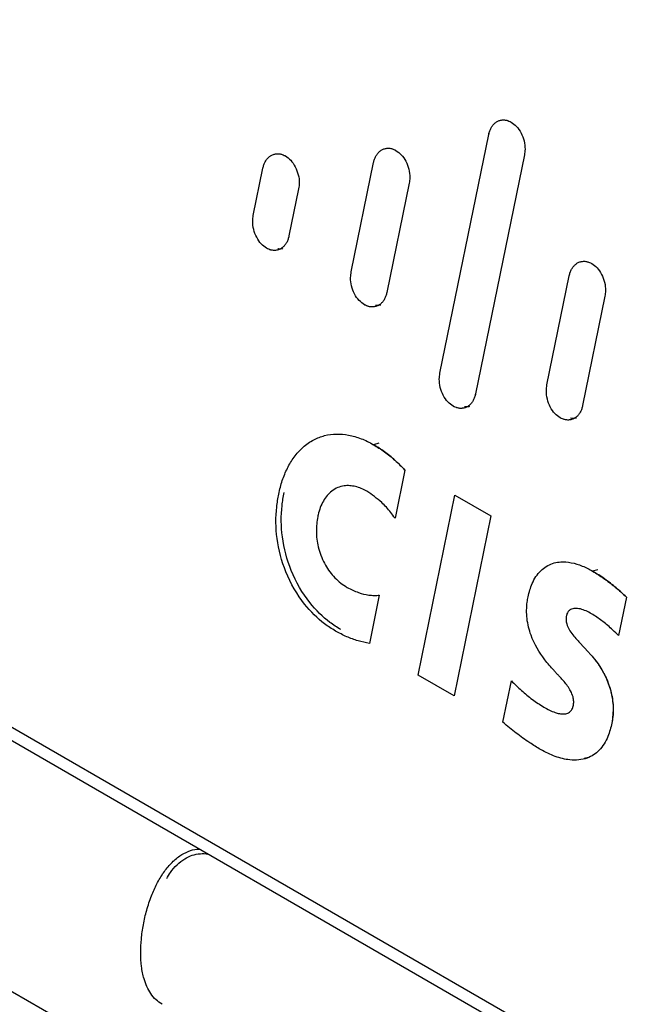
# Model space of a CAD drawing. Units: inches. Extents: x 0.3 to 10.7, y 0.4 to 8.2.
# Drawn here: x 1 to 1.1, y 6.6 to 6.7 of the extents above; entities that cross this region are included whole.
import ezdxf

# ---------------------------------------------------------------- set-up
doc = ezdxf.new("R2010")
doc.units = ezdxf.units.IN
doc.header["$MEASUREMENT"] = 0

msp = doc.modelspace()

# ---------------------------------------------------------------- linework, layer by layer
at = {"color": 7, "linetype": 'Continuous', "lineweight": 25}
for p, q in [((0.445732, 6.949214), (1.694615, 6.228249)), ((0.446137, 6.947701), (1.69502, 6.226737)), ((0.446082, 6.923968), (1.695596, 6.202639)), ((1.060356, 6.651319), (1.064987, 6.673951)), ((1.068363, 6.672002), (1.063732, 6.64937)), ((1.04268, 6.666277), (1.043595, 6.67075)), ((1.051953, 6.660924), (1.05407, 6.67127)), ((1.046972, 6.668801), (1.046057, 6.664328)), ((1.057446, 6.669321), (1.055329, 6.658975)), ((1.070499, 6.650217), (1.072616, 6.660564)), ((1.075992, 6.658615), (1.073875, 6.648268)), ((1.054571, 6.644697), (1.054066, 6.644562)), ((1.057042, 6.642161), (1.056106, 6.637587)), ((1.058292, 6.622729), (1.061779, 6.639772)), ((1.061779, 6.639772), (1.06518, 6.637808)), ((1.06518, 6.637808), (1.061693, 6.620765)), ((1.075329, 6.632719), (1.074825, 6.632584)), ((1.054616, 6.630305), (1.05368, 6.62573)), ((1.078028, 6.630129), (1.077283, 6.62649)), ((1.073569, 6.62584), (1.074429, 6.624921)), ((1.061693, 6.620765), (1.058292, 6.622729)), ((1.06632, 6.618275), (1.067123, 6.622197)), ((1.074554, 6.614962), (1.074015, 6.614842)), ((1.074554, 6.614962), (1.074015, 6.614842))]:
    msp.add_line(p, q, dxfattribs=at)
for points, knots in [([(1.064987, 6.673951), (1.065014, 6.67406), (1.065067, 6.674279), (1.065201, 6.674574), (1.065376, 6.674836), (1.065589, 6.675048), (1.065835, 6.675205), (1.066103, 6.675299), (1.066391, 6.675328), (1.06666, 6.675292), (1.066902, 6.675215), (1.067041, 6.675141), (1.06711, 6.675104)], [0, 0, 0, 0, 0.099019, 0.200569, 0.305637, 0.413746, 0.519103, 0.62743, 0.734185, 0.84409, 0.921462, 1, 1, 1, 1]), ([(1.064987, 6.673951), (1.064999, 6.674006), (1.065036, 6.674171), (1.065111, 6.674376), (1.065204, 6.674567), (1.065314, 6.674748), (1.065446, 6.674909), (1.065594, 6.675042), (1.065712, 6.675126), (1.065837, 6.675196), (1.065968, 6.675252), (1.066106, 6.675291), (1.066246, 6.675313), (1.066391, 6.675319), (1.066539, 6.675309), (1.066674, 6.675283), (1.06683, 6.675238), (1.066972, 6.675181), (1.067076, 6.675124), (1.06711, 6.675104)], [0, 0, 0, 0, 0.049368, 0.149577, 0.200529, 0.252895, 0.359408, 0.413675, 0.466189, 0.519058, 0.573045, 0.627417, 0.680624, 0.734203, 0.788968, 0.844146, 0.882755, 0.960662, 1, 1, 1, 1]), ([(1.06711, 6.675104), (1.067283, 6.674982), (1.067641, 6.674728), (1.068071, 6.674094), (1.068355, 6.673336), (1.06845, 6.672602), (1.068389, 6.672178), (1.068363, 6.672002)], [0, 0, 0, 0, 0.20053, 0.415761, 0.630842, 0.847278, 1, 1, 1, 1]), ([(1.06711, 6.675104), (1.067283, 6.674982), (1.067641, 6.674728), (1.068071, 6.674094), (1.068355, 6.673336), (1.06845, 6.672602), (1.068389, 6.672178), (1.068363, 6.672002)], [0, 0, 0, 0, 0.20053, 0.415761, 0.630842, 0.847278, 1, 1, 1, 1]), ([(1.05407, 6.67127), (1.054096, 6.671378), (1.05415, 6.671598), (1.054284, 6.671892), (1.054458, 6.672155), (1.054672, 6.672368), (1.054918, 6.672525), (1.055187, 6.672619), (1.055475, 6.672648), (1.055743, 6.672612), (1.055985, 6.672534), (1.056124, 6.672461), (1.056193, 6.672424)], [0, 0, 0, 0, 0.0989867, 0.2004931, 0.3057014, 0.4139607, 0.5193289, 0.627672, 0.7343676, 0.8442105, 0.921523, 1, 1, 1, 1]), ([(1.05407, 6.67127), (1.054082, 6.671325), (1.054119, 6.67149), (1.054193, 6.671695), (1.054287, 6.671885), (1.054397, 6.672067), (1.054529, 6.672228), (1.054677, 6.672361), (1.054795, 6.672446), (1.05492, 6.672516), (1.055052, 6.672571), (1.055189, 6.672611), (1.05533, 6.672633), (1.055474, 6.672639), (1.055622, 6.672628), (1.055757, 6.672603), (1.055914, 6.672558), (1.056055, 6.672501), (1.056159, 6.672443), (1.056193, 6.672424)], [0, 0, 0, 0, 0.049352, 0.149523, 0.200453, 0.252889, 0.359547, 0.413889, 0.466409, 0.519284, 0.573279, 0.62766, 0.680836, 0.734385, 0.78912, 0.844267, 0.882846, 0.960693, 1, 1, 1, 1]), ([(1.043595, 6.67075), (1.043621, 6.670858), (1.043675, 6.671078), (1.043809, 6.671372), (1.043983, 6.671635), (1.044197, 6.671847), (1.044443, 6.672004), (1.044711, 6.672098), (1.044999, 6.672127), (1.045267, 6.672091), (1.04551, 6.672014), (1.045648, 6.67194), (1.045718, 6.671903)], [0, 0, 0, 0, 0.099014, 0.200556, 0.305661, 0.41381, 0.519133, 0.627424, 0.734179, 0.844079, 0.921456, 1, 1, 1, 1]), ([(1.043595, 6.67075), (1.043607, 6.670805), (1.043644, 6.67097), (1.043719, 6.671175), (1.043812, 6.671365), (1.043922, 6.671547), (1.044054, 6.671708), (1.044202, 6.671841), (1.04432, 6.671925), (1.044444, 6.671995), (1.044576, 6.67205), (1.044713, 6.67209), (1.044854, 6.672112), (1.044999, 6.672118), (1.045147, 6.672107), (1.045282, 6.672082), (1.045438, 6.672037), (1.04558, 6.67198), (1.045683, 6.671923), (1.045718, 6.671903)], [0, 0, 0, 0, 0.049366, 0.149568, 0.200516, 0.2529, 0.359452, 0.413739, 0.466236, 0.519089, 0.573058, 0.627412, 0.680618, 0.734196, 0.78896, 0.844135, 0.882747, 0.960659, 1, 1, 1, 1]), ([(1.045718, 6.671903), (1.045891, 6.671781), (1.046249, 6.671527), (1.04668, 6.670892), (1.046964, 6.670134), (1.047058, 6.6694), (1.046997, 6.668976), (1.046972, 6.668801)], [0, 0, 0, 0, 0.20046, 0.415893, 0.631053, 0.847358, 1, 1, 1, 1]), ([(1.045718, 6.671903), (1.045891, 6.671781), (1.046249, 6.671527), (1.04668, 6.670892), (1.046964, 6.670134), (1.047058, 6.6694), (1.046997, 6.668976), (1.046972, 6.668801)], [0, 0, 0, 0, 0.20046, 0.415893, 0.631052, 0.847357, 1, 1, 1, 1]), ([(1.056193, 6.672424), (1.056366, 6.672302), (1.056724, 6.672048), (1.057154, 6.671413), (1.057438, 6.670656), (1.057533, 6.669922), (1.057471, 6.669497), (1.057446, 6.669321)], [0, 0, 0, 0, 0.200466, 0.41563, 0.63058, 0.846906, 1, 1, 1, 1]), ([(1.056193, 6.672424), (1.056366, 6.672302), (1.056724, 6.672048), (1.057154, 6.671413), (1.057438, 6.670656), (1.057533, 6.669922), (1.057471, 6.669497), (1.057446, 6.669321)], [0, 0, 0, 0, 0.200465, 0.415629, 0.630579, 0.846905, 1, 1, 1, 1]), ([(1.043931, 6.663169), (1.043758, 6.663291), (1.0434, 6.663545), (1.042971, 6.664179), (1.042687, 6.664936), (1.042592, 6.665672), (1.042654, 6.666099), (1.04268, 6.666277)], [0, 0, 0, 0, 0.20019, 0.414879, 0.629343, 0.845319, 1, 1, 1, 1]), ([(1.043931, 6.663169), (1.043758, 6.663291), (1.0434, 6.663545), (1.042971, 6.664179), (1.042687, 6.664936), (1.042592, 6.665672), (1.042654, 6.666099), (1.04268, 6.666277)], [0, 0, 0, 0, 0.20019, 0.414879, 0.629343, 0.845319, 1, 1, 1, 1]), ([(1.046057, 6.664328), (1.04603, 6.664219), (1.045976, 6.664), (1.045843, 6.663704), (1.045668, 6.66344), (1.045453, 6.663225), (1.045206, 6.663068), (1.044938, 6.662974), (1.044649, 6.662945), (1.044381, 6.662981), (1.044139, 6.663058), (1.044001, 6.663132), (1.043931, 6.663169)], [0, 0, 0, 0, 0.098817, 0.200111, 0.305871, 0.414729, 0.52011, 0.62848, 0.734933, 0.844525, 0.921683, 1, 1, 1, 1]), ([(1.046057, 6.664328), (1.046044, 6.664273), (1.046007, 6.664108), (1.045933, 6.663902), (1.04584, 6.663711), (1.045758, 6.663575), (1.045664, 6.663448), (1.04556, 6.663333), (1.045448, 6.663232), (1.04529, 6.663118), (1.045117, 6.663034), (1.044935, 6.662982), (1.044794, 6.662959), (1.04465, 6.662953), (1.044502, 6.662964), (1.044367, 6.66299), (1.044211, 6.663035), (1.04407, 6.663092), (1.043966, 6.663149), (1.043931, 6.663169)], [0, 0, 0, 0, 0.049269, 0.149248, 0.200069, 0.252778, 0.305859, 0.360106, 0.414752, 0.467277, 0.574074, 0.62847, 0.681525, 0.734952, 0.789562, 0.844582, 0.883084, 0.960774, 1, 1, 1, 1]), ([(1.04549, 6.663138), (1.045472, 6.663131), (1.045367, 6.663093), (1.045202, 6.66308), (1.045055, 6.663103), (1.045006, 6.663111)], [0, 0, 0, 0, 0.114442, 0.699068, 1, 1, 1, 1]), ([(1.072616, 6.660564), (1.072643, 6.660672), (1.072696, 6.660891), (1.07283, 6.661186), (1.073005, 6.661448), (1.073219, 6.661661), (1.073465, 6.661818), (1.073733, 6.661912), (1.074021, 6.661941), (1.074289, 6.661905), (1.074531, 6.661828), (1.07467, 6.661755), (1.07474, 6.661718)], [0, 0, 0, 0, 0.098987, 0.200493, 0.305701, 0.413961, 0.519329, 0.627672, 0.734368, 0.844211, 0.921523, 1, 1, 1, 1]), ([(1.072616, 6.660564), (1.072628, 6.660618), (1.072665, 6.660783), (1.07274, 6.660989), (1.072833, 6.661179), (1.072943, 6.661361), (1.073075, 6.661522), (1.073223, 6.661655), (1.073341, 6.66174), (1.073466, 6.66181), (1.073598, 6.661865), (1.073735, 6.661904), (1.073876, 6.661927), (1.07402, 6.661933), (1.074168, 6.661922), (1.074304, 6.661896), (1.07446, 6.661851), (1.074601, 6.661794), (1.074705, 6.661737), (1.07474, 6.661718)], [0, 0, 0, 0, 0.049352, 0.149523, 0.200453, 0.252889, 0.359547, 0.413889, 0.466409, 0.519284, 0.573279, 0.62766, 0.680836, 0.734385, 0.78912, 0.844267, 0.882846, 0.960693, 1, 1, 1, 1]), ([(1.07474, 6.661718), (1.074912, 6.661595), (1.07527, 6.661341), (1.0757, 6.660707), (1.075984, 6.659949), (1.076079, 6.659215), (1.076018, 6.65879), (1.075992, 6.658615)], [0, 0, 0, 0, 0.200466, 0.41563, 0.63058, 0.846906, 1, 1, 1, 1]), ([(1.07474, 6.661718), (1.074912, 6.661595), (1.07527, 6.661341), (1.0757, 6.660707), (1.075984, 6.659949), (1.076079, 6.659215), (1.076018, 6.65879), (1.075992, 6.658615)], [0, 0, 0, 0, 0.200465, 0.41563, 0.63058, 0.846906, 1, 1, 1, 1]), ([(1.053204, 6.657815), (1.053031, 6.657938), (1.052673, 6.658191), (1.052244, 6.658826), (1.05196, 6.659583), (1.051865, 6.660319), (1.051927, 6.660746), (1.051953, 6.660924)], [0, 0, 0, 0, 0.200168, 0.415066, 0.629406, 0.845192, 1, 1, 1, 1]), ([(1.053204, 6.657815), (1.053031, 6.657938), (1.052673, 6.658191), (1.052244, 6.658826), (1.05196, 6.659583), (1.051865, 6.660319), (1.051927, 6.660746), (1.051953, 6.660924)], [0, 0, 0, 0, 0.200168, 0.415066, 0.629406, 0.845192, 1, 1, 1, 1]), ([(1.055329, 6.658975), (1.055302, 6.658867), (1.055249, 6.658647), (1.055115, 6.658351), (1.05494, 6.658087), (1.054725, 6.657872), (1.054478, 6.657714), (1.05421, 6.657621), (1.053922, 6.657592), (1.053654, 6.657628), (1.053412, 6.657705), (1.053274, 6.657778), (1.053204, 6.657815)], [0, 0, 0, 0, 0.098836, 0.200145, 0.306013, 0.414987, 0.520398, 0.628804, 0.735206, 0.844747, 0.921796, 1, 1, 1, 1]), ([(1.055329, 6.658975), (1.055317, 6.65892), (1.055279, 6.658755), (1.055206, 6.65855), (1.055112, 6.658359), (1.05503, 6.658222), (1.054937, 6.658095), (1.054833, 6.657979), (1.05472, 6.657879), (1.054562, 6.657764), (1.054389, 6.65768), (1.054207, 6.657629), (1.054066, 6.657606), (1.053922, 6.6576), (1.053775, 6.657611), (1.053639, 6.657637), (1.053483, 6.657682), (1.053342, 6.657739), (1.053239, 6.657796), (1.053204, 6.657815)], [0, 0, 0, 0, 0.049279, 0.149275, 0.200103, 0.252866, 0.306001, 0.360305, 0.41501, 0.46755, 0.574379, 0.628793, 0.681823, 0.735225, 0.789809, 0.844804, 0.883252, 0.960831, 1, 1, 1, 1]), ([(1.054762, 6.657785), (1.054745, 6.657778), (1.054639, 6.657739), (1.054474, 6.657727), (1.054328, 6.65775), (1.054278, 6.657758)], [0, 0, 0, 0, 0.115244, 0.699338, 1, 1, 1, 1]), ([(1.061607, 6.64821), (1.061434, 6.648332), (1.061076, 6.648586), (1.060647, 6.649221), (1.060363, 6.649978), (1.060268, 6.650714), (1.06033, 6.65114), (1.060356, 6.651319)], [0, 0, 0, 0, 0.200168, 0.415066, 0.629406, 0.845192, 1, 1, 1, 1]), ([(1.061607, 6.64821), (1.061434, 6.648332), (1.061076, 6.648586), (1.060647, 6.649221), (1.060363, 6.649978), (1.060268, 6.650714), (1.06033, 6.65114), (1.060356, 6.651319)], [0, 0, 0, 0, 0.200168, 0.415066, 0.629406, 0.845192, 1, 1, 1, 1]), ([(1.07175, 6.647109), (1.071578, 6.647231), (1.07122, 6.647485), (1.07079, 6.648119), (1.070506, 6.648877), (1.070412, 6.649613), (1.070473, 6.650039), (1.070499, 6.650217)], [0, 0, 0, 0, 0.200168, 0.415066, 0.629406, 0.845192, 1, 1, 1, 1]), ([(1.07175, 6.647109), (1.071578, 6.647231), (1.07122, 6.647485), (1.07079, 6.648119), (1.070506, 6.648877), (1.070412, 6.649613), (1.070473, 6.650039), (1.070499, 6.650217)], [0, 0, 0, 0, 0.200168, 0.415066, 0.629406, 0.845192, 1, 1, 1, 1]), ([(1.063732, 6.64937), (1.063705, 6.649261), (1.063652, 6.649042), (1.063518, 6.648746), (1.063343, 6.648481), (1.063128, 6.648267), (1.062881, 6.648109), (1.062613, 6.648015), (1.062325, 6.647986), (1.062057, 6.648023), (1.061815, 6.6481), (1.061677, 6.648173), (1.061607, 6.64821)], [0, 0, 0, 0, 0.098836, 0.200145, 0.306013, 0.414987, 0.520398, 0.628804, 0.735206, 0.844747, 0.921796, 1, 1, 1, 1]), ([(1.063732, 6.64937), (1.06372, 6.649315), (1.063682, 6.64915), (1.063609, 6.648944), (1.063515, 6.648753), (1.063433, 6.648617), (1.06334, 6.64849), (1.063236, 6.648374), (1.063124, 6.648273), (1.062965, 6.648159), (1.062793, 6.648075), (1.06261, 6.648023), (1.062469, 6.648001), (1.062325, 6.647995), (1.062178, 6.648006), (1.062042, 6.648032), (1.061886, 6.648077), (1.061745, 6.648134), (1.061642, 6.648191), (1.061607, 6.64821)], [0, 0, 0, 0, 0.049279, 0.149275, 0.200103, 0.252866, 0.306001, 0.360305, 0.41501, 0.46755, 0.574379, 0.628793, 0.681823, 0.735225, 0.789809, 0.844804, 0.883252, 0.960831, 1, 1, 1, 1]), ([(1.073875, 6.648268), (1.073849, 6.64816), (1.073795, 6.647941), (1.073661, 6.647645), (1.073486, 6.64738), (1.073271, 6.647166), (1.073025, 6.647008), (1.072756, 6.646914), (1.072468, 6.646885), (1.0722, 6.646921), (1.071958, 6.646999), (1.07182, 6.647072), (1.07175, 6.647109)], [0, 0, 0, 0, 0.098836, 0.200145, 0.306013, 0.414987, 0.520398, 0.628804, 0.735206, 0.844747, 0.921796, 1, 1, 1, 1]), ([(1.073875, 6.648268), (1.073863, 6.648214), (1.073826, 6.648049), (1.073752, 6.647843), (1.073658, 6.647652), (1.073576, 6.647516), (1.073483, 6.647388), (1.073379, 6.647273), (1.073267, 6.647172), (1.073108, 6.647058), (1.072936, 6.646974), (1.072753, 6.646922), (1.072613, 6.6469), (1.072469, 6.646894), (1.072321, 6.646905), (1.072186, 6.64693), (1.07203, 6.646976), (1.071889, 6.647032), (1.071785, 6.64709), (1.07175, 6.647109)], [0, 0, 0, 0, 0.049279, 0.149275, 0.200103, 0.252866, 0.306001, 0.360305, 0.41501, 0.46755, 0.574379, 0.628793, 0.681823, 0.735225, 0.789809, 0.844804, 0.883252, 0.960831, 1, 1, 1, 1]), ([(1.063165, 6.648179), (1.063148, 6.648173), (1.063042, 6.648134), (1.062877, 6.648121), (1.062731, 6.648145), (1.062681, 6.648153)], [0, 0, 0, 0, 0.115244, 0.699338, 1, 1, 1, 1]), ([(1.073308, 6.647078), (1.073291, 6.647072), (1.073185, 6.647033), (1.07299, 6.64702), (1.072812, 6.64705), (1.072731, 6.647064)], [0, 0, 0, 0, 0.097027, 0.588796, 1, 1, 1, 1]), ([(1.045086, 6.639883), (1.045135, 6.640101), (1.045232, 6.640539), (1.045484, 6.641376), (1.045888, 6.642366), (1.04654, 6.643444), (1.047376, 6.644369), (1.048358, 6.64505), (1.04943, 6.645461), (1.050544, 6.64561), (1.051712, 6.645509), (1.052696, 6.645222), (1.053483, 6.644883), (1.053872, 6.644669), (1.054066, 6.644562)], [0, 0, 0, 0, 0.04671, 0.093634, 0.187246, 0.283002, 0.38705, 0.494526, 0.592439, 0.693077, 0.793495, 0.896339, 0.948042, 1, 1, 1, 1]), ([(1.045086, 6.639883), (1.045135, 6.640101), (1.045232, 6.640539), (1.045484, 6.641376), (1.045888, 6.642366), (1.04654, 6.643444), (1.047376, 6.644369), (1.048358, 6.64505), (1.04943, 6.645461), (1.050544, 6.64561), (1.051712, 6.645509), (1.052696, 6.645222), (1.053483, 6.644883), (1.053872, 6.644669), (1.054066, 6.644562)], [0, 0, 0, 0, 0.04671, 0.093634, 0.187246, 0.283002, 0.38705, 0.494526, 0.592439, 0.693077, 0.793495, 0.896339, 0.948042, 1, 1, 1, 1]), ([(1.054066, 6.644562), (1.054412, 6.644347), (1.055104, 6.643917), (1.056102, 6.64311), (1.056728, 6.642479), (1.057042, 6.642161)], [0, 0, 0, 0, 0.331957, 0.664258, 1, 1, 1, 1]), ([(1.057042, 6.642161), (1.056732, 6.642475), (1.05611, 6.643103), (1.055112, 6.643911), (1.054416, 6.644344), (1.054066, 6.644562)], [0, 0, 0, 0, 0.331686, 0.664074, 1, 1, 1, 1]), ([(1.050455, 6.626914), (1.05011, 6.627132), (1.049069, 6.62779), (1.047332, 6.629519), (1.045672, 6.632327), (1.044813, 6.635616), (1.044782, 6.638148), (1.045016, 6.63948), (1.045086, 6.639883)], [0, 0, 0, 0, 0.09378, 0.282705, 0.513705, 0.721083, 0.915534, 1, 1, 1, 1]), ([(1.050455, 6.626914), (1.05011, 6.627132), (1.049069, 6.62779), (1.047332, 6.629519), (1.045672, 6.632327), (1.044813, 6.635616), (1.044782, 6.638148), (1.045016, 6.63948), (1.045086, 6.639883)], [0, 0, 0, 0, 0.09378, 0.282705, 0.513705, 0.721083, 0.915534, 1, 1, 1, 1]), ([(1.050959, 6.627049), (1.050614, 6.627267), (1.049573, 6.627925), (1.047836, 6.629654), (1.046176, 6.632462), (1.045317, 6.635751), (1.045286, 6.638283), (1.04552, 6.639615), (1.04559, 6.640018)], [0, 0, 0, 0, 0.09378, 0.282705, 0.513705, 0.721083, 0.915534, 1, 1, 1, 1]), ([(1.053435, 6.640147), (1.053259, 6.64024), (1.052905, 6.640429), (1.052361, 6.640607), (1.051814, 6.640696), (1.051247, 6.640677), (1.050666, 6.640522), (1.050128, 6.640211), (1.049669, 6.639773), (1.049301, 6.639245), (1.049011, 6.638623), (1.048855, 6.63811), (1.048791, 6.637809), (1.048779, 6.637752)], [0, 0, 0, 0, 0.090245, 0.181799, 0.272103, 0.364218, 0.470969, 0.581473, 0.678661, 0.778669, 0.876355, 0.976376, 1, 1, 1, 1]), ([(1.053435, 6.640147), (1.053259, 6.64024), (1.052905, 6.640429), (1.052361, 6.640607), (1.051814, 6.640696), (1.051247, 6.640677), (1.050666, 6.640522), (1.050128, 6.640211), (1.049669, 6.639773), (1.049301, 6.639245), (1.049011, 6.638623), (1.048855, 6.63811), (1.048791, 6.637809), (1.048779, 6.637752)], [0, 0, 0, 0, 0.090245, 0.181799, 0.272103, 0.364218, 0.470969, 0.581473, 0.678661, 0.778669, 0.876355, 0.976376, 1, 1, 1, 1]), ([(1.056106, 6.637587), (1.055972, 6.637777), (1.055587, 6.638323), (1.054721, 6.639275), (1.053918, 6.639819), (1.053435, 6.640147)], [0, 0, 0, 0, 0.175634, 0.504859, 1, 1, 1, 1]), ([(1.056106, 6.637587), (1.055972, 6.637777), (1.055587, 6.638323), (1.054721, 6.639275), (1.053918, 6.639819), (1.053435, 6.640147)], [0, 0, 0, 0, 0.175634, 0.504859, 1, 1, 1, 1]), ([(1.048779, 6.637752), (1.048714, 6.637291), (1.048584, 6.636368), (1.048789, 6.634812), (1.04935, 6.633306), (1.050265, 6.632015), (1.051061, 6.631354), (1.051514, 6.631085), (1.051573, 6.63105)], [0, 0, 0, 0, 0.1822581, 0.3649194, 0.5685655, 0.7636435, 0.9692903, 1, 1, 1, 1]), ([(1.048779, 6.637752), (1.048714, 6.637291), (1.048584, 6.636368), (1.048789, 6.634812), (1.04935, 6.633306), (1.050265, 6.632015), (1.051061, 6.631354), (1.051514, 6.631085), (1.051573, 6.63105)], [0, 0, 0, 0, 0.182258, 0.364919, 0.568565, 0.763644, 0.96929, 1, 1, 1, 1]), ([(1.068712, 6.630156), (1.068763, 6.630374), (1.068864, 6.630811), (1.069106, 6.63146), (1.069443, 6.63209), (1.069893, 6.632642), (1.070426, 6.633063), (1.071013, 6.633335), (1.071641, 6.633468), (1.07241, 6.633478), (1.07333, 6.633289), (1.074179, 6.632943), (1.074673, 6.632669), (1.074825, 6.632584)], [0, 0, 0, 0, 0.07082, 0.142573, 0.229303, 0.318552, 0.404548, 0.493157, 0.578039, 0.664701, 0.799743, 0.938549, 1, 1, 1, 1]), ([(1.068712, 6.630156), (1.068763, 6.630374), (1.068864, 6.630811), (1.069106, 6.63146), (1.069443, 6.63209), (1.069893, 6.632642), (1.070426, 6.633063), (1.071013, 6.633335), (1.071641, 6.633468), (1.07241, 6.633478), (1.07333, 6.633289), (1.074179, 6.632943), (1.074673, 6.632669), (1.074825, 6.632584)], [0, 0, 0, 0, 0.07082, 0.142573, 0.229303, 0.318552, 0.404548, 0.493157, 0.578039, 0.664701, 0.799743, 0.938549, 1, 1, 1, 1]), ([(1.074825, 6.632584), (1.075171, 6.63237), (1.075897, 6.631922), (1.07678, 6.631232), (1.077501, 6.630623), (1.077852, 6.630294), (1.078028, 6.630129)], [0, 0, 0, 0, 0.312099, 0.65498, 0.827347, 1, 1, 1, 1]), ([(1.078028, 6.630129), (1.077708, 6.630422), (1.077036, 6.631037), (1.075968, 6.631871), (1.075207, 6.632346), (1.074825, 6.632584)], [0, 0, 0, 0, 0.312373, 0.655032, 1, 1, 1, 1]), ([(1.051573, 6.63105), (1.051928, 6.63087), (1.052603, 6.630526), (1.053463, 6.630333), (1.054124, 6.630271), (1.054451, 6.630293), (1.054616, 6.630305)], [0, 0, 0, 0, 0.352386, 0.671774, 0.835243, 1, 1, 1, 1]), ([(1.051573, 6.63105), (1.051928, 6.63087), (1.052603, 6.630526), (1.053463, 6.630333), (1.054124, 6.630271), (1.054451, 6.630293), (1.054616, 6.630305)], [0, 0, 0, 0, 0.352386, 0.671774, 0.835243, 1, 1, 1, 1]), ([(1.071166, 6.623164), (1.070867, 6.623499), (1.070017, 6.624452), (1.069022, 6.626117), (1.068543, 6.628088), (1.068562, 6.629334), (1.068682, 6.62999), (1.068712, 6.630156)], [0, 0, 0, 0, 0.1847656, 0.5256538, 0.7283884, 0.9310518, 1, 1, 1, 1]), ([(1.071166, 6.623164), (1.070867, 6.623499), (1.070017, 6.624452), (1.069022, 6.626117), (1.068543, 6.628088), (1.068562, 6.629334), (1.068682, 6.62999), (1.068712, 6.630156)], [0, 0, 0, 0, 0.184766, 0.525654, 0.728388, 0.931052, 1, 1, 1, 1]), ([(1.074732, 6.628544), (1.074557, 6.628639), (1.074204, 6.628831), (1.073755, 6.62899), (1.073398, 6.629058), (1.073155, 6.629068), (1.072933, 6.629036), (1.072759, 6.62897), (1.072619, 6.628875), (1.072512, 6.628765), (1.072425, 6.628624), (1.072371, 6.628486), (1.07235, 6.628394), (1.072343, 6.628362)], [0, 0, 0, 0, 0.199519, 0.40165, 0.497958, 0.595389, 0.673102, 0.752588, 0.806375, 0.861525, 0.915392, 0.971159, 1, 1, 1, 1]), ([(1.074732, 6.628544), (1.074557, 6.628639), (1.074204, 6.628831), (1.073755, 6.62899), (1.073398, 6.629058), (1.073155, 6.629068), (1.072933, 6.629036), (1.072759, 6.62897), (1.072619, 6.628875), (1.072512, 6.628765), (1.072425, 6.628624), (1.072371, 6.628486), (1.07235, 6.628394), (1.072343, 6.628362)], [0, 0, 0, 0, 0.1995195, 0.4016503, 0.4979584, 0.5953889, 0.6731019, 0.7525879, 0.8063749, 0.8615254, 0.915392, 0.9711591, 1, 1, 1, 1]), ([(1.072343, 6.628362), (1.072327, 6.628247), (1.072292, 6.627996), (1.072372, 6.627535), (1.072682, 6.626834), (1.073138, 6.626296), (1.073487, 6.625927), (1.073569, 6.62584)], [0, 0, 0, 0, 0.121781, 0.263877, 0.447794, 0.870077, 1, 1, 1, 1]), ([(1.072343, 6.628362), (1.072327, 6.628247), (1.072292, 6.627996), (1.072372, 6.627535), (1.072682, 6.626834), (1.073138, 6.626296), (1.073487, 6.625927), (1.073569, 6.62584)], [0, 0, 0, 0, 0.121781, 0.263877, 0.447794, 0.870077, 1, 1, 1, 1]), ([(1.077283, 6.62649), (1.077239, 6.626534), (1.077016, 6.626755), (1.076491, 6.627236), (1.075696, 6.627919), (1.075055, 6.628335), (1.074732, 6.628544)], [0, 0, 0, 0, 0.055344, 0.276573, 0.636751, 1, 1, 1, 1]), ([(1.077283, 6.62649), (1.077239, 6.626534), (1.077016, 6.626755), (1.076491, 6.627236), (1.075696, 6.627919), (1.075055, 6.628335), (1.074732, 6.628544)], [0, 0, 0, 0, 0.055344, 0.276573, 0.636751, 1, 1, 1, 1]), ([(1.05368, 6.62573), (1.05332, 6.625807), (1.0526, 6.625961), (1.051518, 6.626349), (1.050811, 6.626725), (1.050455, 6.626914)], [0, 0, 0, 0, 0.331754, 0.664126, 1, 1, 1, 1]), ([(1.05368, 6.62573), (1.05332, 6.625807), (1.0526, 6.625961), (1.051518, 6.626349), (1.050811, 6.626725), (1.050455, 6.626914)], [0, 0, 0, 0, 0.331754, 0.664126, 1, 1, 1, 1]), ([(1.074429, 6.624921), (1.074467, 6.62488), (1.074657, 6.624675), (1.075339, 6.623872), (1.076205, 6.622469), (1.076764, 6.620504), (1.076806, 6.619118), (1.076679, 6.618388), (1.076644, 6.61819)], [0, 0, 0, 0, 0.024274, 0.121445, 0.452455, 0.682969, 0.91391, 1, 1, 1, 1]), ([(1.074429, 6.624921), (1.074467, 6.62488), (1.074543, 6.624798), (1.074655, 6.624672), (1.074766, 6.624544), (1.074857, 6.624435), (1.074946, 6.624325), (1.075017, 6.624235), (1.075105, 6.624121), (1.075174, 6.624029), (1.075259, 6.623912), (1.075326, 6.623817), (1.075408, 6.623696), (1.075473, 6.623598), (1.075537, 6.623499), (1.0756, 6.623399), (1.075661, 6.623298), (1.075736, 6.62317), (1.075795, 6.623066), (1.075895, 6.622882), (1.076185, 6.622315), (1.07658, 6.621264), (1.076843, 6.619704), (1.076713, 6.618714), (1.076644, 6.61819)], [0, 0, 0, 0, 0.024228, 0.048456, 0.072684, 0.096912, 0.109025, 0.133253, 0.145367, 0.169595, 0.181709, 0.205937, 0.218051, 0.242279, 0.254393, 0.266506, 0.290735, 0.302849, 0.327078, 0.339191, 0.387665, 0.583125, 0.779038, 1, 1, 1, 1]), ([(1.07183, 6.622449), (1.071754, 6.622531), (1.071606, 6.622691), (1.071384, 6.622928), (1.071239, 6.623085), (1.071166, 6.623164)], [0, 0, 0, 0, 0.342704, 0.671351, 1, 1, 1, 1]), ([(1.07183, 6.622449), (1.071754, 6.622531), (1.071606, 6.622691), (1.071384, 6.622928), (1.071239, 6.623085), (1.071166, 6.623164)], [0, 0, 0, 0, 0.342704, 0.671351, 1, 1, 1, 1]), ([(1.067123, 6.622197), (1.067437, 6.621892), (1.068083, 6.621266), (1.069107, 6.620408), (1.069838, 6.619943), (1.070205, 6.61971)], [0, 0, 0, 0, 0.320386, 0.658564, 1, 1, 1, 1]), ([(1.067123, 6.622197), (1.067437, 6.621892), (1.068083, 6.621266), (1.069107, 6.620408), (1.069838, 6.619943), (1.070205, 6.61971)], [0, 0, 0, 0, 0.320386, 0.658564, 1, 1, 1, 1]), ([(1.073, 6.619875), (1.073016, 6.61999), (1.073052, 6.620247), (1.072974, 6.620731), (1.072685, 6.621411), (1.07226, 6.62198), (1.071928, 6.622342), (1.07183, 6.622449)], [0, 0, 0, 0, 0.121656, 0.270116, 0.469523, 0.843124, 1, 1, 1, 1]), ([(1.073, 6.619875), (1.073016, 6.61999), (1.073052, 6.620247), (1.072974, 6.620731), (1.072685, 6.621411), (1.07226, 6.62198), (1.071928, 6.622342), (1.07183, 6.622449)], [0, 0, 0, 0, 0.121656, 0.270116, 0.469523, 0.843124, 1, 1, 1, 1]), ([(1.070205, 6.61971), (1.07038, 6.619613), (1.07073, 6.619419), (1.071223, 6.619212), (1.071679, 6.619083), (1.072021, 6.619047), (1.072288, 6.619076), (1.072468, 6.619131), (1.072627, 6.61922), (1.072759, 6.619339), (1.07287, 6.619494), (1.072938, 6.619647), (1.072978, 6.619777), (1.072993, 6.619843), (1.073, 6.619875)], [0, 0, 0, 0, 0.170054, 0.341199, 0.469635, 0.60026, 0.664402, 0.729619, 0.78366, 0.839144, 0.893266, 0.949302, 0.974579, 1, 1, 1, 1]), ([(1.070205, 6.61971), (1.07038, 6.619613), (1.07073, 6.619419), (1.071223, 6.619212), (1.071679, 6.619083), (1.072021, 6.619047), (1.072288, 6.619076), (1.072468, 6.619131), (1.072627, 6.61922), (1.072759, 6.619339), (1.07287, 6.619494), (1.072938, 6.619647), (1.072978, 6.619777), (1.072993, 6.619843), (1.073, 6.619875)], [0, 0, 0, 0, 0.170054, 0.341199, 0.469635, 0.60026, 0.664402, 0.729619, 0.78366, 0.839144, 0.893266, 0.949302, 0.974579, 1, 1, 1, 1]), ([(1.069896, 6.615691), (1.06955, 6.615901), (1.068765, 6.616376), (1.067786, 6.617088), (1.066942, 6.617745), (1.066528, 6.618098), (1.06632, 6.618275)], [0, 0, 0, 0, 0.282775, 0.6406315, 0.8202151, 1, 1, 1, 1]), ([(1.069896, 6.615691), (1.06955, 6.615901), (1.068765, 6.616376), (1.067786, 6.617088), (1.066942, 6.617745), (1.066528, 6.618098), (1.06632, 6.618275)], [0, 0, 0, 0, 0.282775, 0.640632, 0.820215, 1, 1, 1, 1]), ([(1.076644, 6.61819), (1.076595, 6.617972), (1.076495, 6.617534), (1.076259, 6.616868), (1.075926, 6.616204), (1.075469, 6.615612), (1.074923, 6.61516), (1.074271, 6.614839), (1.073508, 6.614675), (1.072495, 6.614692), (1.071268, 6.614982), (1.070358, 6.615452), (1.069896, 6.615691)], [0, 0, 0, 0, 0.064617, 0.12992, 0.212529, 0.297556, 0.378946, 0.462846, 0.563252, 0.666527, 0.830566, 1, 1, 1, 1]), ([(1.076644, 6.61819), (1.076595, 6.617972), (1.076495, 6.617534), (1.076259, 6.616868), (1.075926, 6.616204), (1.075469, 6.615612), (1.074923, 6.61516), (1.074271, 6.614839), (1.073508, 6.614675), (1.072495, 6.614692), (1.071268, 6.614982), (1.070358, 6.615452), (1.069896, 6.615691)], [0, 0, 0, 0, 0.064617, 0.12992, 0.212529, 0.297556, 0.378946, 0.462846, 0.563252, 0.666527, 0.830566, 1, 1, 1, 1]), ([(1.034039, 6.591565), (1.033839, 6.5917), (1.033431, 6.591974), (1.032955, 6.592554), (1.03258, 6.593229), (1.032271, 6.594087), (1.032061, 6.595158), (1.031987, 6.596428), (1.032052, 6.597754), (1.032243, 6.599114), (1.032562, 6.600493), (1.032995, 6.601801), (1.033531, 6.603001), (1.03415, 6.604047), (1.034878, 6.604948), (1.035665, 6.605627), (1.036505, 6.606065), (1.037143, 6.606268), (1.037514, 6.606264), (1.037589, 6.606263)], [0, 0, 0, 0, 0.04472, 0.091085, 0.135745, 0.181449, 0.247484, 0.315393, 0.383342, 0.452696, 0.524154, 0.597372, 0.662994, 0.730398, 0.796082, 0.864098, 0.923356, 0.9846, 1, 1, 1, 1]), ([(1.034474, 6.603469), (1.034586, 6.603668), (1.034869, 6.604168), (1.035446, 6.604811), (1.036144, 6.605361), (1.036895, 6.605713), (1.037637, 6.605842), (1.038161, 6.605855), (1.038416, 6.605781), (1.038433, 6.605776)], [0, 0, 0, 0, 0.1216, 0.304713, 0.494226, 0.660844, 0.832972, 0.989036, 1, 1, 1, 1])]:
    msp.add_open_spline(points, degree=3, knots=knots, dxfattribs=at)

doc.saveas('drawing.dxf')
